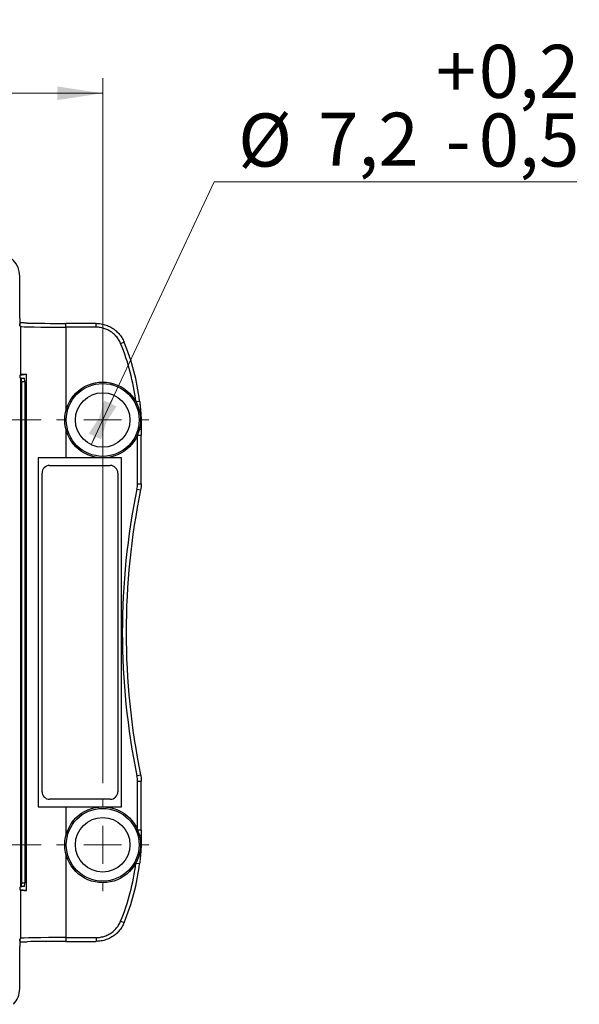
# Model space of a CAD drawing. Units: millimetres. Extents: x 17 to 410, y 7 to 290.
# Drawn here: x 146 to 183, y 81 to 146 of the extents above; entities that cross this region are included whole.
import ezdxf

# ---------------------------------------------------------------- set-up
doc = ezdxf.new("R2010")
doc.units = ezdxf.units.MM
doc.styles.add('SLDTEXTSTYLE0', font='TXT', dxfattribs={"width": 0.75})
doc.dimstyles.new('SLDDIMSTYLE1', dxfattribs={"dimtxt": 3.5, "dimasz": 3, "dimexe": 0, "dimexo": 0.0625, "dimgap": 0.875, "dimtad": 1, "dimdec": 1, "dimlfac": 2, "dimrnd": 1e-09, "dimzin": 12, "dimdsep": 46, "dimtxsty": 'SLDTEXTSTYLE0', "dimsah": 1, "dimcen": 0.09, "dimadec": 0, "dimazin": 3, "dimtol": 1, "dimtp": 0.5, "dimtm": 0.5, "dimtfac": 1, "dimtdec": 1, "dimtofl": 0, "dimtmove": 0, "dimatfit": 3, "dimfxl": 0, "dimfrac": 2, "dimtolj": 1, "dimarcsym": 0})
doc.dimstyles.new('SLDDIMSTYLE2', dxfattribs={"dimtxt": 3.5, "dimasz": 3, "dimexe": 0, "dimexo": 0.0625, "dimgap": 0.875, "dimtad": 1, "dimdec": 1, "dimlfac": 2, "dimrnd": 1e-09, "dimzin": 12, "dimdsep": 46, "dimtxsty": 'SLDTEXTSTYLE0', "dimsah": 1, "dimcen": 0.09, "dimadec": 0, "dimazin": 3, "dimtol": 1, "dimtp": 0.3, "dimtm": 0.3, "dimtfac": 1, "dimtdec": 1, "dimtofl": 0, "dimtmove": 0, "dimatfit": 3, "dimfxl": 0, "dimfrac": 2, "dimtolj": 1, "dimarcsym": 0})
doc.dimstyles.new('SLDDIMSTYLE3', dxfattribs={"dimtxt": 3.5, "dimasz": 3, "dimexe": 0, "dimexo": 0.0625, "dimgap": 0.875, "dimtad": 0, "dimtih": 1, "dimtoh": 1, "dimdec": 1, "dimlfac": 2, "dimrnd": 1e-09, "dimzin": 12, "dimdsep": 46, "dimtxsty": 'SLDTEXTSTYLE0', "dimsah": 1, "dimcen": 0, "dimadec": 0, "dimazin": 3, "dimtol": 1, "dimtp": 0.2, "dimtm": 0.5, "dimtfac": 1, "dimtdec": 1, "dimtmove": 0, "dimatfit": 3, "dimfxl": 0, "dimfrac": 2, "dimtolj": 1, "dimarcsym": 0})

# ---------------------------------------------------------------- blocks, each defined once
blk = doc.blocks.new('_D')
at = {"color": 7, "linetype": 'Continuous', "lineweight": 0}
for p, q in [((69.767, 95.458), (69.767, 141.941)), ((151.767, 95.458), (151.767, 141.941)), ((69.767, 140.941), (151.767, 140.941))]:
    blk.add_line(p, q, dxfattribs=at)
at = {"color": 7, "linetype": 'Continuous', "lineweight": 18}
for points in [[(69.767, 140.941), (72.767, 140.491), (72.767, 141.391)], [(151.767, 140.941), (148.767, 141.391), (148.767, 140.491)]]:
    blk.add_solid(points, dxfattribs=at)
at = {"color": 7, "linetype": 'Continuous', "lineweight": 18, "char_height": 3.5, "attachment_point": 1, "style": 'SLDTEXTSTYLE0'}
for s, insert in [('164', (101.728, 145.453)), ('±0,5', (110.798, 145.453))]:
    blk.add_mtext(s, dxfattribs=dict(at, insert=insert))
blk = doc.blocks.new('_D_1')
at = {"color": 7, "linetype": 'Continuous', "lineweight": 0}
for p, q in [((147.717, 119.408), (50.013, 119.408)), ((51.013, 119.408), (51.013, 91.408)), ((147.717, 91.408), (50.013, 91.408))]:
    blk.add_line(p, q, dxfattribs=at)
at = {"color": 7, "linetype": 'Continuous', "lineweight": 18}
for points in [[(51.013, 119.408), (50.563, 116.408), (51.463, 116.408)], [(51.013, 91.408), (51.463, 94.408), (50.563, 94.408)]]:
    blk.add_solid(points, dxfattribs=at)
at = {"color": 7, "linetype": 'Continuous', "lineweight": 18, "char_height": 3.5, "attachment_point": 1, "rotation": 90, "style": 'SLDTEXTSTYLE0'}
for s, insert in [('±0,3', (46.502, 104.146)), ('56', (46.502, 97.661))]:
    blk.add_mtext(s, dxfattribs=dict(at, insert=insert))
blk = doc.blocks.new('_D_2')
at = {"color": 7, "linetype": 'Continuous', "lineweight": 0}
for p, q in [((152.53, 121.038), (159.112, 135.099)), ((159.112, 135.099), (183.031, 135.099)), ((151.004, 117.777), (152.53, 121.038))]:
    blk.add_line(p, q, dxfattribs=at)
at = {"color": 7, "linetype": 'Continuous', "lineweight": 18}
for points in [[(152.53, 121.038), (150.85, 118.511), (151.666, 118.13)], [(151.004, 117.777), (152.683, 120.304), (151.868, 120.685)]]:
    blk.add_solid(points, dxfattribs=at)
at = {"color": 7, "linetype": 'Continuous', "lineweight": 18, "char_height": 3.5, "attachment_point": 1, "style": 'SLDTEXTSTYLE0'}
for s, insert in [('0,2', (176.565, 144.136)), ('+', (173.736, 144.136)), ('%%c', (160.699, 139.61)), ('7,2', (165.978, 139.664)), ('0,5', (176.565, 139.61)), ('-', (174.375, 139.61))]:
    blk.add_mtext(s, dxfattribs=dict(at, insert=insert))
blk = doc.blocks.new('SW_CENTERMARKSYMBOL_2')
at = {"color": 0, "linetype": 'Continuous', "lineweight": 18}
for p, q in [((0, 2.5), (0, 3.05)), ((0, 0), (0, 1.25)), ((-2.5, 0), (-3.05, 0)), ((0, 0), (-1.25, 0)), ((0, 0), (0, -1.25)), ((0, 0), (1.25, 0)), ((2.5, 0), (3.05, 0)), ((0, -2.5), (0, -3.05))]:
    blk.add_line(p, q, dxfattribs=at)
blk = doc.blocks.new('SW_CENTERMARKSYMBOL_3')
at = {"color": 0, "linetype": 'Continuous', "lineweight": 18}
for p, q in [((0, 2.5), (0, 3.05)), ((0, 0), (0, 1.25)), ((-2.5, 0), (-3.05, 0)), ((0, 0), (-1.25, 0)), ((0, 0), (0, -1.25)), ((0, 0), (1.25, 0)), ((2.5, 0), (3.05, 0)), ((0, -2.5), (0, -3.05))]:
    blk.add_line(p, q, dxfattribs=at)

msp = doc.modelspace()

# ---------------------------------------------------------------- linework, layer by layer
at = {"color": 7, "linetype": 'Continuous', "lineweight": 25}
for p, q in [((146.2949, 126.1207), (146.2949, 128.8968)), ((146.2949, 126.1207), (146.2949, 128.8968)), ((146.2949, 128.8968), (146.2949, 128.8968)), ((146.2949, 128.8968), (146.2949, 128.8968)), ((146.2949, 126.1207), (146.2949, 126.1207)), ((146.3034, 125.6207), (146.301, 125.6521)), ((146.3447, 125.5795), (146.3034, 125.6207)), ((146.3447, 125.5795), (146.3447, 122.3962)), ((151.3347, 125.7737), (149.3443, 125.7737)), ((149.3443, 125.5237), (149.3443, 125.7737)), ((149.3443, 125.5237), (149.3443, 120.0252)), ((151.3347, 125.5237), (149.3443, 125.5237)), ((151.3347, 125.5237), (151.3347, 125.7737)), ((152.9528, 124.4399), (153.1839, 124.535)), ((146.3176, 122.3691), (146.7451, 122.4215)), ((146.3447, 122.3962), (146.3176, 122.3691)), ((146.3176, 122.196), (146.3176, 122.3691)), ((146.3447, 122.1688), (146.3176, 122.196)), ((146.3176, 122.196), (146.5964, 122.1618)), ((146.3447, 122.1688), (146.3447, 88.6462)), ((146.3789, 122.1618), (146.5964, 122.1618)), ((146.7451, 88.3936), (146.7451, 122.4215)), ((146.4271, 88.9032), (146.4271, 121.9119)), ((146.6314, 121.9119), (146.4271, 121.9119)), ((146.6314, 121.9119), (146.6314, 88.9032)), ((153.9531, 120.62), (154.2012, 120.6503)), ((149.3443, 118.7898), (149.3443, 116.9075)), ((154.0623, 115.2059), (154.0623, 118.4175)), ((154.0623, 118.4175), (154.3123, 118.4175)), ((154.3123, 115.2059), (154.3123, 118.4175)), ((149.3443, 116.9075), (147.5167, 116.9075)), ((147.5167, 116.9075), (147.5167, 93.9075)), ((151.7667, 116.9075), (149.3443, 116.9075)), ((153.0167, 116.9075), (151.7667, 116.9075)), ((153.0167, 93.9075), (153.0167, 116.9075)), ((148.2667, 116.4075), (152.2667, 116.4075)), ((147.7667, 94.9075), (147.7667, 115.9075)), ((152.7667, 115.9075), (152.7667, 94.9075)), ((154.0623, 115.2059), (154.3123, 115.2059)), ((154.0263, 114.8525), (154.2711, 114.802)), ((154.0263, 95.9626), (154.2711, 96.0131)), ((154.0623, 92.3976), (154.0623, 95.6092)), ((154.0623, 95.6092), (154.3123, 95.6092)), ((154.3123, 92.3976), (154.3123, 95.6092)), ((152.2667, 94.4075), (148.2667, 94.4075)), ((147.5167, 93.9075), (149.3443, 93.9075)), ((149.3443, 93.9075), (149.3443, 92.0252)), ((149.3443, 93.9075), (151.7667, 93.9075)), ((151.7667, 93.9075), (153.0167, 93.9075)), ((154.0623, 92.3976), (154.3123, 92.3976)), ((149.3443, 90.7898), (149.3443, 85.2914)), ((153.9531, 90.1951), (154.2012, 90.1647)), ((146.5964, 88.6532), (146.3176, 88.6191)), ((146.3176, 88.6191), (146.3447, 88.6462)), ((146.3176, 88.446), (146.3176, 88.6191)), ((146.3176, 88.446), (146.3447, 88.4188)), ((146.7451, 88.3936), (146.3176, 88.446)), ((146.3447, 88.4188), (146.3447, 85.2356)), ((146.5964, 88.6532), (146.3789, 88.6532)), ((146.4271, 88.9032), (146.6314, 88.9032)), ((152.9528, 86.3752), (153.1839, 86.2801)), ((146.3034, 85.1943), (146.3009, 85.1628)), ((146.3034, 85.1943), (146.3447, 85.2356)), ((149.3443, 85.2914), (151.3347, 85.2914)), ((149.3443, 85.2914), (149.3443, 85.0414)), ((149.3443, 85.0414), (151.3347, 85.0414)), ((151.3347, 85.2914), (151.3347, 85.0414)), ((146.2949, 81.9183), (146.2949, 84.6944)), ((146.2949, 81.9183), (146.2949, 84.6944)), ((146.2949, 84.6944), (146.2949, 84.6944)), ((146.278, 81.914), (146.2949, 81.9183)), ((146.2949, 81.9183), (146.2949, 81.9183))]:
    msp.add_line(p, q, dxfattribs=at)
for centre, radius in [((151.7667, 119.4075), 2.5), ((151.7667, 119.4075), 2.4), ((151.7667, 119.4075), 1.8), ((151.7667, 91.4075), 2.5), ((151.7667, 91.4075), 2.4), ((151.7667, 91.4075), 1.8)]:
    msp.add_circle(centre, radius, dxfattribs=at)
for centre, radius, start, end in [((146.0953, 125.5954), 0.2499, 356.33557, 35.807931), ((139.3167, 118.8281), 14.7456, 6.979714, 22.36913), ((139.3167, 118.8282), 14.9956, 6.979186, 22.368582), ((154.2107, 118.9681), 0.1734, 263.405925, 306.153874), ((148.2667, 115.9075), 0.5, 90, 180), ((152.2667, 115.9075), 0.5, 0, 90), ((199.8167, 105.4075), 46.7544, 168.345404, 191.654596), ((199.8167, 105.4076), 46.5044, 168.345513, 191.654715), ((148.2667, 94.9075), 0.5, 180, 270), ((152.2667, 94.9075), 0.5, 270, 0), ((154.2107, 91.847), 0.1734, 53.846126, 96.594075), ((139.3167, 91.987), 14.7456, 337.63087, 353.020286), ((139.3168, 91.9871), 14.9956, 337.630342, 353.019737), ((146.0949, 85.2314), 0.2499, 324.487442, 0.958585)]:
    msp.add_arc(centre, radius, start, end, dxfattribs=at)
for centre, major_axis, ratio, start_param, end_param in [((144.7947, 128.8966), (1.3418, 0.6709), 0.9998731, 5.8196443, 7.338071), ((146.3036, 126.1207), (0, 0.5), 0.0174551, 1.5707963, 2.4483664), ((146.3036, 126.1207), (0, 0.5), 0.0174551, 2.4483664, 3.1241394), ((149.3443, 125.5804), (3, 0), 0.0189097, 3.1590459, 4.712389), ((149.3443, 125.8304), (3.25, 0), 0.0174551, 3.8203056, 4.712389), ((149.3443, 122.3953), (3, 0), 0.0174551, 2.618704, 3.1241394), ((149.3443, 122.1698), (3, 0), 0.0174551, 3.1590459, 3.2936321), ((146.5957, 121.9119), (0, 0.25), 0.1425103, 4.712389, 6.265732), ((149.3443, 88.6453), (3, 0), 0.0174551, 2.9895532, 3.1241394), ((149.3443, 88.4198), (3, 0), 0.0174551, 3.1590459, 3.6644813), ((146.5957, 88.9032), (0, 0.25), 0.1425103, 3.1590459, 4.712389), ((146.3036, 84.6944), (0, 0.5), 0.0174551, 0.6508795, 1.5707963), ((146.3036, 84.6944), (0, 0.5), 0.0174551, 0.0174533, 0.6508795), ((149.3443, 85.2346), (3, 0), 0.0189097, 1.5707963, 3.1241394), ((149.3443, 84.9847), (3.25, 0), 0.0174551, 1.5707963, 2.4767141), ((144.7947, 81.9185), (1.3418, -0.6709), 0.9998731, 5.9935849, 6.7467263)]:
    msp.add_ellipse(centre, major_axis=major_axis, ratio=ratio, start_param=start_param, end_param=end_param, dxfattribs=at)
for points, knots in [([(146.8203, 125.7948), (146.8034, 125.7951), (146.7614, 125.7961), (146.6982, 125.7976), (146.6305, 125.7993), (146.5667, 125.8011), (146.507, 125.8029), (146.4514, 125.8047), (146.3999, 125.8066), (146.3531, 125.8084), (146.3187, 125.8099), (146.3014, 125.8108), (146.2968, 125.811)], [0, 0, 0, 0, 0.0743306, 0.1856101, 0.2967889, 0.4078407, 0.5187308, 0.6294113, 0.7398159, 0.8498503, 0.959377, 1, 1, 1, 1]), ([(146.301, 125.6521), (146.301, 125.6521), (146.301, 125.6515), (146.3008, 125.6536), (146.3006, 125.6586), (146.3001, 125.6683), (146.2995, 125.6826), (146.2989, 125.702), (146.2984, 125.7218), (146.2981, 125.7364), (146.298, 125.7416)], [0, 0, 0, 0, 0.00179684, 0.10162844, 0.22416016, 0.36935706, 0.5333792, 0.71061276, 0.89611673, 1, 1, 1, 1]), ([(151.3347, 125.7737), (151.3899, 125.7724), (151.5007, 125.7697), (151.6672, 125.7481), (151.8334, 125.7131), (151.9955, 125.6638), (152.1518, 125.6016), (152.302, 125.5269), (152.4471, 125.4386), (152.5838, 125.3386), (152.7107, 125.2282), (152.8276, 125.1079), (152.9354, 124.9766), (153.0315, 124.8363), (153.116, 124.6892), (153.1612, 124.5865), (153.1839, 124.535)], [0, 0, 0, 0, 0.0701873, 0.1408617, 0.2130729, 0.2858152, 0.3560031, 0.4266783, 0.4988906, 0.5716341, 0.6418167, 0.7124866, 0.7846931, 0.8574306, 0.9284627, 1, 1, 1, 1]), ([(152.9528, 124.4399), (152.933, 124.4848), (152.8934, 124.5747), (152.82, 124.7026), (152.7366, 124.8243), (152.643, 124.9386), (152.5403, 125.0448), (152.4291, 125.142), (152.3099, 125.2291), (152.1838, 125.3061), (152.0516, 125.3723), (151.9146, 125.4271), (151.7733, 125.4699), (151.6288, 125.5006), (151.4822, 125.52), (151.3838, 125.5225), (151.3347, 125.5237)], [0, 0, 0, 0, 0.0712882, 0.1425765, 0.2138976, 0.2854735, 0.3570494, 0.4283704, 0.4996968, 0.5712781, 0.6428595, 0.7141859, 0.7855119, 0.8570929, 0.9286739, 1, 1, 1, 1]), ([(146.4271, 121.9119), (146.4269, 121.9257), (146.4266, 121.9532), (146.4241, 121.9935), (146.4202, 122.0313), (146.4151, 122.066), (146.409, 122.0965), (146.4022, 122.1223), (146.395, 122.1421), (146.387, 122.1577), (146.3818, 122.1603), (146.3789, 122.1618)], [0, 0, 0, 0, 0.1056502, 0.2113064, 0.316883, 0.4224717, 0.5295794, 0.6366958, 0.7463295, 0.8559633, 1, 1, 1, 1]), ([(154.2012, 120.6503), (154.2059, 120.6115), (154.2169, 120.52), (154.2327, 120.3762), (154.2513, 120.1927), (154.2662, 120.0226), (154.2782, 119.8652), (154.287, 119.7355), (154.2952, 119.5936), (154.3027, 119.4303), (154.3083, 119.2583), (154.3125, 119.055), (154.3128, 118.9115), (154.313, 118.8281)], [0, 0, 0, 0, 0.0637602, 0.1501159, 0.2366835, 0.3669995, 0.4321588, 0.4973499, 0.5806644, 0.6645298, 0.763222, 0.8623222, 1, 1, 1, 1]), ([(154.313, 118.8281), (154.3128, 118.7807), (154.3126, 118.6857), (154.3124, 118.5488), (154.3123, 118.4591), (154.3123, 118.4175)], [0, 0, 0, 0, 0.348398, 0.6972768, 1, 1, 1, 1]), ([(154.0263, 114.8525), (154.0367, 114.9106), (154.0578, 115.0275), (154.0608, 115.1462), (154.0623, 115.2059)], [0, 0, 0, 0, 0.4974096, 1, 1, 1, 1]), ([(154.3123, 115.2059), (154.3118, 115.1722), (154.3108, 115.1048), (154.3028, 115.0036), (154.2903, 114.9024), (154.2775, 114.8355), (154.2711, 114.802)], [0, 0, 0, 0, 0.2483857, 0.4974081, 0.7483756, 1, 1, 1, 1]), ([(154.0623, 95.6092), (154.0608, 95.6682), (154.0578, 95.787), (154.0368, 95.9039), (154.0263, 95.9626)], [0, 0, 0, 0, 0.49740958, 1, 1, 1, 1]), ([(154.2711, 96.0131), (154.2774, 95.98), (154.2901, 95.9138), (154.3026, 95.813), (154.3108, 95.7114), (154.3118, 95.6433), (154.3123, 95.6092)], [0, 0, 0, 0, 0.24838568, 0.49740809, 0.74837562, 1, 1, 1, 1]), ([(154.3123, 92.3976), (154.3123, 92.356), (154.3124, 92.2664), (154.3126, 92.1294), (154.3128, 92.0345), (154.313, 91.987)], [0, 0, 0, 0, 0.3027232, 0.6510127, 1, 1, 1, 1]), ([(154.313, 91.987), (154.3128, 91.9035), (154.3125, 91.7654), (154.3087, 91.5725), (154.3035, 91.4062), (154.2961, 91.2376), (154.2874, 91.0852), (154.2782, 90.95), (154.2662, 90.7925), (154.2513, 90.6226), (154.2327, 90.439), (154.2169, 90.2951), (154.2059, 90.2036), (154.2012, 90.1647)], [0, 0, 0, 0, 0.1376786, 0.2279816, 0.3184417, 0.4101268, 0.5026474, 0.5677646, 0.6329338, 0.7633152, 0.8496976, 0.9362395, 1, 1, 1, 1]), ([(146.3789, 88.6532), (146.3811, 88.6542), (146.3856, 88.6562), (146.3929, 88.6681), (146.4002, 88.6865), (146.4073, 88.7112), (146.4138, 88.7416), (146.4193, 88.7767), (146.4236, 88.8155), (146.4265, 88.8579), (146.4269, 88.8877), (146.4271, 88.9032)], [0, 0, 0, 0, 0.1104971, 0.220999, 0.3314844, 0.4419663, 0.5525907, 0.6632025, 0.7721279, 0.8810411, 1, 1, 1, 1]), ([(151.3347, 85.2914), (151.3838, 85.2926), (151.4819, 85.295), (151.6281, 85.3142), (151.7724, 85.3449), (151.9138, 85.388), (152.0511, 85.4426), (152.1832, 85.5084), (152.3092, 85.5855), (152.4283, 85.6729), (152.5399, 85.7698), (152.6427, 85.8757), (152.7361, 85.9901), (152.8194, 86.1121), (152.8932, 86.2402), (152.9329, 86.3303), (152.9528, 86.3752)], [0, 0, 0, 0, 0.0712882, 0.1425765, 0.2138976, 0.2854735, 0.3570494, 0.4283704, 0.4996968, 0.5712781, 0.6428595, 0.7141859, 0.7855119, 0.8570929, 0.9286739, 1, 1, 1, 1]), ([(153.1839, 86.2801), (153.1617, 86.2295), (153.117, 86.128), (153.0337, 85.9823), (152.9381, 85.842), (152.8309, 85.7108), (152.7139, 85.5899), (152.5875, 85.4795), (152.4507, 85.3789), (152.3062, 85.2905), (152.1558, 85.2152), (152, 85.1528), (151.8377, 85.1031), (151.6713, 85.0677), (151.5031, 85.0455), (151.391, 85.0428), (151.3347, 85.0414)], [0, 0, 0, 0, 0.0701873, 0.1408617, 0.2130729, 0.2858152, 0.3560031, 0.4266783, 0.4988906, 0.5716341, 0.6418167, 0.7124866, 0.7846931, 0.8574306, 0.9284627, 1, 1, 1, 1]), ([(146.2968, 85.0041), (146.2972, 85.0041), (146.3097, 85.0047), (146.3382, 85.006), (146.3828, 85.0078), (146.4323, 85.0097), (146.486, 85.0115), (146.544, 85.0133), (146.606, 85.0151), (146.6721, 85.0169), (146.7341, 85.0184), (146.7757, 85.0193), (146.7925, 85.0197)], [0, 0, 0, 0, 0.0039368, 0.116175, 0.2295822, 0.3438038, 0.4586046, 0.5738262, 0.6893597, 0.8051286, 0.9210782, 1, 1, 1, 1]), ([(146.2983, 85.0863), (146.2984, 85.0938), (146.2988, 85.1101), (146.2994, 85.1302), (146.3001, 85.1463), (146.3005, 85.1566), (146.3009, 85.1622), (146.3009, 85.1626), (146.3009, 85.1628)], [0, 0, 0, 0, 0.1795927, 0.3883189, 0.5916557, 0.7591153, 0.9030228, 1, 1, 1, 1])]:
    msp.add_open_spline(points, degree=3, knots=knots, dxfattribs=at)

# ---------------------------------------------------------------- block references
at = {"color": 7, "linetype": 'Continuous', "lineweight": 0}
for name, p in [('SW_CENTERMARKSYMBOL_3', (151.7667, 119.4075)), ('SW_CENTERMARKSYMBOL_2', (151.7667, 91.4075))]:
    msp.add_blockref(name, p, dxfattribs=at)

# ---------------------------------------------------------------- dimensions: what is measured, and where the dimension line sits
at = {"color": 7, "linetype": 'Continuous', "lineweight": 18}
dim = msp.add_linear_dim(base=(151.7667, 140.9413), p1=(69.7667, 94.4575), p2=(151.7667, 94.4575), dimstyle='SLDDIMSTYLE1', dxfattribs=at)
dim.commit()
dim.dimension.update_dxf_attribs({"geometry": '_D', "text_midpoint": (110.7667, 140.9413), "dimtype": 160})
dim = msp.add_diameter_dim_2p(p1=(152.5299, 121.0378), p2=(151.0036, 117.7773), dimstyle='SLDDIMSTYLE3', dxfattribs=at)
dim.commit()
dim.dimension.update_dxf_attribs({"geometry": '_D_2', "text_midpoint": (171.865, 139.6243), "dimtype": 163})
dim = msp.add_linear_dim(base=(51.0134, 91.4075), p1=(148.7167, 119.4075), p2=(148.7167, 91.4075), angle=90, dimstyle='SLDDIMSTYLE2', dxfattribs=at)
dim.commit()
dim.dimension.update_dxf_attribs({"geometry": '_D_1', "text_midpoint": (51.0134, 105.4075), "dimtype": 160})

doc.saveas('drawing.dxf')
